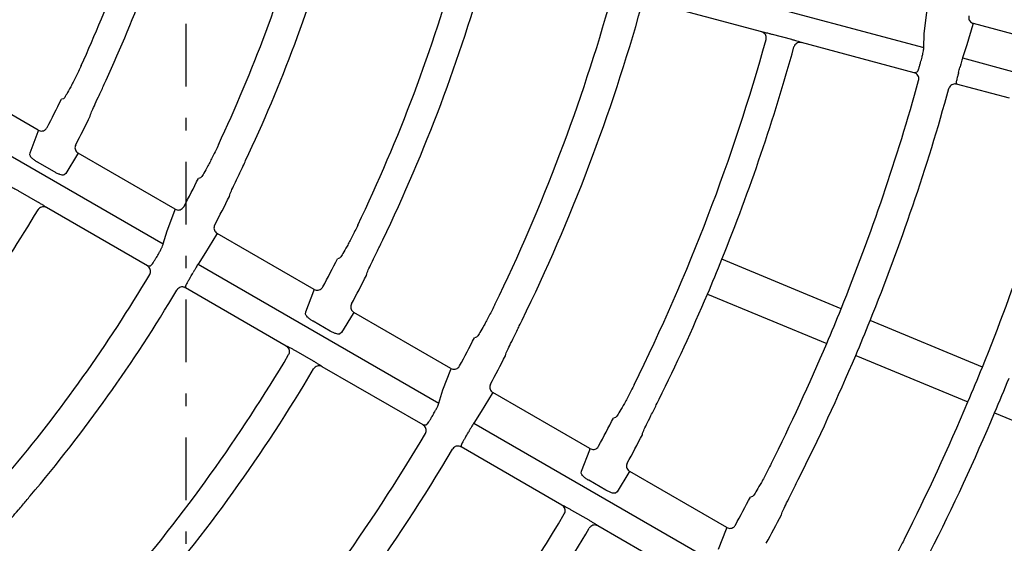
# Model space of a CAD drawing. Extents: x 0 to 423, y 0 to 297.
# Drawn here: x 118 to 126, y 154 to 158 of the extents above; entities that cross this region are included whole.
import ezdxf

# ---------------------------------------------------------------- set-up
doc = ezdxf.new("R2010")
doc.units = 0
doc.linetypes.add('DASHDOT', pattern=[1, 0.5, -0.25, 0, -0.25])
doc.layers.add('M0', color=3, linetype='CONTINUOUS')

msp = doc.modelspace()

# ---------------------------------------------------------------- linework, layer by layer
at = {"layer": 'M0', "linetype": 'DASHDOT'}
msp.add_line((119.052759, 121.425918), (119.052759, 202.82592), dxfattribs=at)
at = {"layer": 'M0', "color": 2}
for p, q in [((122.795335, 158.611861), (124.93887, 158.037502)), ((123.645091, 158.162299), (122.746951, 158.402954)), ((124.943142, 158.147479), (124.962406, 158.319589)), ((125.331065, 158.220807), (125.283629, 158.059033)), ((125.333917, 158.229537), (125.331065, 158.220807)), ((125.334318, 158.230034), (125.333917, 158.229537)), ((125.761418, 158.115593), (125.334318, 158.230034)), ((123.645091, 158.162299), (123.652528, 158.162252)), ((123.729778, 158.144063), (123.881887, 158.103305)), ((124.93887, 158.037502), (124.943142, 158.147479)), ((123.957838, 158.080444), (123.964267, 158.076776)), ((124.862471, 157.836102), (123.964267, 158.076776)), ((125.283629, 158.059033), (125.248912, 157.954427)), ((125.248912, 157.954427), (125.676796, 157.839776)), ((117.872528, 157.378154), (117.097618, 157.825548)), ((124.862471, 157.836102), (124.886319, 157.844094)), ((125.197515, 157.760709), (125.200515, 157.745524)), ((125.622806, 157.632371), (125.200515, 157.745524)), ((118.072377, 157.629194), (118.056537, 157.624378)), ((116.947258, 157.579435), (118.869215, 156.469793)), ((118.287377, 157.491103), (118.289244, 157.503986)), ((117.80695, 157.19727), (117.871116, 157.367706)), ((117.871116, 157.367706), (117.872892, 157.374776)), ((117.872892, 157.374776), (117.872528, 157.378154)), ((117.805468, 157.180398), (117.80695, 157.19727)), ((118.184476, 157.186788), (118.092749, 157.032575)), ((118.189312, 157.194583), (118.184476, 157.186788)), ((118.189819, 157.194966), (118.189312, 157.194583)), ((118.964633, 156.747627), (118.189819, 157.194966)), ((118.001191, 157.04492), (117.86479, 157.123672)), ((118.092749, 157.032575), (118.079259, 157.022325)), ((119.165817, 156.997896), (119.149909, 156.99312)), ((117.728897, 156.88566), (117.865282, 156.806918)), ((119.397999, 156.849885), (119.399939, 156.862725)), ((117.932722, 156.765182), (117.937976, 156.759979)), ((118.743321, 156.295012), (117.937976, 156.759979)), ((118.901314, 156.575209), (118.963164, 156.737212)), ((118.963164, 156.737212), (118.964981, 156.744262)), ((118.964981, 156.744262), (118.964633, 156.747627)), ((118.869215, 156.469793), (118.901314, 156.575209)), ((119.293804, 156.546317), (119.207329, 156.401634)), ((119.298691, 156.554084), (119.293804, 156.546317)), ((119.2992, 156.554464), (119.298691, 156.554084)), ((120.073835, 156.107229), (119.2992, 156.554464)), ((119.207329, 156.401634), (119.147203, 156.309296)), ((118.743321, 156.295012), (118.76847, 156.296533)), ((119.147203, 156.309296), (121.069084, 155.199697)), ((120.276115, 156.356865), (120.260149, 156.352122)), ((124.279328, 155.953346), (123.327659, 156.34754)), ((120.490817, 156.218946), (120.492816, 156.231753)), ((119.04749, 156.13544), (119.046415, 156.120021)), ((119.851683, 155.6551), (119.046415, 156.120021)), ((120.00718, 155.926967), (120.07232, 156.096841)), ((120.07232, 156.096841), (120.07417, 156.103874)), ((120.07417, 156.103874), (120.073835, 156.107229)), ((123.212853, 156.070375), (124.164523, 155.676182)), ((120.005638, 155.910129), (120.00718, 155.926967)), ((120.38559, 155.915973), (120.292951, 155.762287)), ((120.390517, 155.923718), (120.38559, 155.915973)), ((120.391029, 155.924097), (120.390517, 155.923718)), ((121.165644, 155.476873), (120.391029, 155.924097)), ((120.201275, 155.774701), (120.064884, 155.853447)), ((125.406468, 155.486468), (124.510306, 155.857671)), ((120.292951, 155.762287), (120.279404, 155.75207)), ((121.368812, 155.725996), (121.352799, 155.72128)), ((119.851683, 155.6551), (119.858857, 155.653127)), ((119.928772, 155.615562), (120.065153, 155.536822)), ((121.600755, 155.578123), (121.602802, 155.590902)), ((124.395502, 155.580507), (125.291664, 155.209304)), ((120.132596, 155.495085), (120.137853, 155.489878)), ((120.943175, 155.024926), (120.137853, 155.489878)), ((121.101473, 155.30494), (121.16409, 155.466507)), ((121.16409, 155.466507), (121.165969, 155.473527)), ((121.165969, 155.473527), (121.165644, 155.476873)), ((121.069084, 155.199697), (121.101473, 155.30494)), ((121.494661, 155.275651), (121.407475, 155.131377)), ((121.499622, 155.283376), (121.494661, 155.275651)), ((121.500136, 155.283754), (121.499622, 155.283376)), ((122.274621, 154.836604), (121.500136, 155.283754)), ((121.407475, 155.131377), (121.347065, 155.039205)), ((125.504162, 155.121285), (126.400388, 154.750056)), ((121.347065, 155.039205), (123.268906, 153.92963)), ((122.478549, 155.08529), (122.462496, 155.080596)), ((120.943175, 155.024926), (120.968297, 155.026462)), ((122.69307, 154.947475), (122.695157, 154.96023)), ((121.247311, 154.865373), (121.246261, 154.849939)), ((122.051512, 154.385028), (121.246261, 154.849939)), ((122.207239, 154.656762), (122.273037, 154.826256)), ((122.273037, 154.826256), (122.274938, 154.833264)), ((122.274938, 154.833264), (122.274621, 154.836604)), ((122.205657, 154.639947), (122.207239, 154.656762)), ((122.586258, 154.645417), (122.492996, 154.492091)), ((122.591247, 154.653126), (122.586258, 154.645417)), ((122.591762, 154.653502), (122.591247, 154.653126)), ((123.366262, 154.206345), (122.591762, 154.653502)), ((122.401238, 154.504552), (122.264852, 154.583294)), ((122.492996, 154.492091), (122.479409, 154.481897)), ((123.570824, 154.454664), (123.554737, 154.44999)), ((122.051512, 154.385028), (122.058682, 154.383058)), ((122.128593, 154.345495), (122.264971, 154.266757)), ((123.802613, 154.30688), (123.804736, 154.319615)), ((122.332417, 154.225018), (122.337677, 154.21981)), ((123.142985, 153.754865), (122.337677, 154.21981)), ((123.301497, 154.034752), (123.36465, 154.196013)), ((123.36465, 154.196013), (123.366571, 154.203011)), ((123.366571, 154.203011), (123.366262, 154.206345))]:
    msp.add_line(p, q, dxfattribs=at)
for centre, radius, start, end in [((108.502799, 162.325844), 10.674887, 335.466663, 344.178378), ((108.502776, 162.325855), 10.904912, 335.351021, 344.203044), ((108.502628, 162.325908), 11.935105, 334.888095, 344.264718), ((108.502759, 162.325856), 12.184965, 334.787531, 344.28553), ((108.502668, 162.325895), 13.215027, 334.413639, 344.33684), ((108.502687, 162.325888), 13.445007, 334.337982, 344.353023), ((108.502688, 162.325885), 14.475041, 334.028773, 344.394216), ((108.502682, 162.325887), 14.725048, 333.960266, 344.408326), ((108.502579, 162.32592), 15.755119, 333.701056, 344.444093), ((108.502718, 162.325877), 15.984974, 338.037647, 344.455522), ((108.917973, 162.215201), 16.562705, 344.967819, 345.111691), ((109.337711, 162.10282), 16.441582, 344.96729, 345.112221), ((108.502831, 162.325837), 17.014891, 338.005082, 344.484946), ((108.502783, 162.325862), 17.264944, 337.997748, 344.495114), ((108.500818, 162.326822), 10.650106, 332.433925, 333.797841), ((108.501874, 162.326291), 10.914904, 332.352669, 333.705215), ((108.502772, 162.325857), 18.234917, 337.971297, 344.519935), ((108.495559, 162.329555), 11.91607, 332.175391, 333.395122), ((108.497461, 162.328552), 12.199898, 332.106925, 333.315659), ((108.502661, 162.325905), 10.905038, 320.351086, 329.203005), ((108.294099, 162.445937), 12.153156, 329.960384, 330.156457), ((108.511479, 162.321308), 13.178104, 331.962613, 333.066092), ((108.505242, 162.324871), 15.982258, 336.962101, 338.037608), ((108.502651, 162.325916), 11.935089, 319.888081, 329.264718), ((108.454477, 162.353758), 12.281573, 329.959117, 330.153141), ((108.507029, 162.323614), 13.449095, 331.909718, 333.005226), ((108.502656, 162.325908), 12.185081, 319.787565, 329.285478), ((108.502557, 162.325948), 15.98515, 333.647676, 336.962315), ((108.503846, 162.325376), 17.013777, 336.994943, 338.005238), ((108.508135, 162.323599), 17.259135, 337.002124, 337.998057), ((108.524303, 162.314488), 14.423617, 331.790474, 332.799096), ((108.502534, 162.32597), 17.015217, 333.426556, 336.994831), ((108.502717, 162.325866), 13.214969, 319.413627, 329.336871), ((108.519286, 162.317117), 14.71526, 331.74395, 332.744478), ((108.500887, 162.326707), 17.26702, 333.377143, 337.002029), ((108.50273, 162.325857), 13.444954, 319.337971, 329.353048), ((108.480279, 162.335135), 18.259247, 337.0294, 337.970781), ((108.497475, 162.328104), 18.47067, 337.034524, 337.965131), ((108.502438, 162.326021), 18.235289, 333.239905, 337.028597), ((108.435569, 162.36463), 14.529986, 329.965598, 330.129597), ((108.503777, 162.325366), 18.463798, 333.220589, 337.034716), ((108.51137, 162.321329), 15.718211, 331.644473, 332.570369), ((108.502667, 162.325903), 14.475068, 319.028779, 329.394204), ((108.548089, 162.299642), 14.713445, 329.96611, 330.128061), ((108.489151, 162.333107), 16.009337, 331.607739, 332.526857), ((108.50273, 162.325853), 14.724989, 318.960256, 329.408356), ((108.526258, 162.313347), 16.961355, 331.521761, 332.380071), ((108.502776, 162.32582), 15.754896, 318.700964, 329.444157), ((108.487503, 162.334021), 17.291258, 331.488972, 332.339523), ((108.502879, 162.325753), 15.984773, 323.037628, 329.455582)]:
    msp.add_arc(centre, radius, start, end, dxfattribs=at)
at = {"layer": 'M0', "color": 2, "extrusion": (0, 0, -1)}
for points, knots in [([(125.298636, 158.290012), (125.29785, 158.28442), (125.297065, 158.278828), (125.297509, 158.273263), (125.297954, 158.267698), (125.299628, 158.262161), (125.30199, 158.257087), (125.304353, 158.252013), (125.307404, 158.247403), (125.311573, 158.243305), (125.315742, 158.239206), (125.321028, 158.235618), (125.325179, 158.233469), (125.328801, 158.231594), (125.33156, 158.230814), (125.334318, 158.230034)], [0, 0, 0, 0, 1, 1, 1, 2, 2, 2, 3, 3, 3, 4, 4, 4, 5, 5, 5, 5]), ([(123.680575, 158.100736), (123.681551, 158.106249), (123.682525, 158.111761), (123.682285, 158.117289), (123.682044, 158.122817), (123.680587, 158.12836), (123.678418, 158.133475), (123.676249, 158.13859), (123.673367, 158.143276), (123.66942, 158.147493), (123.665474, 158.151711), (123.660462, 158.155458), (123.65623, 158.157847), (123.651998, 158.160237), (123.648544, 158.161267), (123.645091, 158.162299)], [0, 0, 0, 0, 1, 1, 1, 2, 2, 2, 3, 3, 3, 4, 4, 4, 5, 5, 5, 5]), ([(123.652528, 158.162252), (123.652941, 158.162228), (123.653354, 158.162204), (123.653805, 158.162163), (123.656218, 158.161945), (123.659722, 158.161247), (123.663911, 158.160353), (123.668777, 158.159316), (123.674566, 158.158015), (123.681353, 158.156404), (123.688141, 158.154793), (123.695925, 158.152872), (123.704162, 158.150763), (123.7124, 158.148654), (123.721088, 158.146359), (123.729778, 158.144063)], [0, 0, 0, 0, 1, 1, 1, 2, 2, 2, 3, 3, 3, 4, 4, 4, 5, 5, 5, 5]), ([(123.881887, 158.103305), (123.883973, 158.102746), (123.886059, 158.102186), (123.888734, 158.101459), (123.895264, 158.099685), (123.905305, 158.096911), (123.913752, 158.094508), (123.922199, 158.092106), (123.929052, 158.090074), (123.935107, 158.088243), (123.941161, 158.086412), (123.946415, 158.084781), (123.950377, 158.08337), (123.953349, 158.082313), (123.955593, 158.081378), (123.957838, 158.080444)], [0, 0, 0, 0, 1, 1, 1, 2, 2, 2, 3, 3, 3, 4, 4, 4, 5, 5, 5, 5]), ([(123.964267, 158.076776), (123.958634, 158.077721), (123.953002, 158.078665), (123.947357, 158.078364), (123.941712, 158.078063), (123.936056, 158.076516), (123.930873, 158.074254), (123.92569, 158.071992), (123.920981, 158.069014), (123.916795, 158.064939), (123.912608, 158.060864), (123.908946, 158.05569), (123.906717, 158.051582), (123.904686, 158.047839), (123.903846, 158.04498), (123.903005, 158.042122)], [0, 0, 0, 0, 1, 1, 1, 2, 2, 2, 3, 3, 3, 4, 4, 4, 5, 5, 5, 5]), ([(124.924644, 157.959653), (124.92498, 157.960927), (124.925317, 157.962202), (124.925708, 157.963714), (124.927332, 157.970009), (124.929885, 157.980418), (124.931857, 157.989196), (124.933829, 157.997975), (124.93522, 158.005122), (124.936374, 158.011593), (124.937527, 158.018065), (124.938442, 158.02386), (124.938786, 158.028334), (124.939066, 158.031972), (124.938968, 158.034737), (124.93887, 158.037502)], [0, 0, 0, 0, 1, 1, 1, 2, 2, 2, 3, 3, 3, 4, 4, 4, 5, 5, 5, 5]), ([(125.248912, 157.954427), (125.248806, 157.954174), (125.248701, 157.953922), (125.248592, 157.953651), (125.247709, 157.951449), (125.246638, 157.948026), (125.245409, 157.94393), (125.243978, 157.93916), (125.242332, 157.933478), (125.240445, 157.92677), (125.238558, 157.920062), (125.23643, 157.912328), (125.234209, 157.904118), (125.231989, 157.895908), (125.229676, 157.887224), (125.227364, 157.878539)], [0, 0, 0, 0, 1, 1, 1, 2, 2, 2, 3, 3, 3, 4, 4, 4, 5, 5, 5, 5]), ([(118.213955, 157.893389), (118.199705, 157.86283), (118.185456, 157.832271), (118.171476, 157.803557), (118.157496, 157.774843), (118.143785, 157.747975), (118.131466, 157.724903), (118.119147, 157.70183), (118.10822, 157.682554), (118.098956, 157.666453), (118.090968, 157.652569), (118.084217, 157.641047), (118.077877, 157.634301), (118.07602, 157.632326), (118.074198, 157.63076), (118.072377, 157.629194)], [0, 0, 0, 0, 1, 1, 1, 2, 2, 2, 3, 3, 3, 4, 4, 4, 5, 5, 5, 5]), ([(124.886319, 157.844094), (124.886911, 157.844548), (124.887503, 157.845002), (124.888067, 157.845622), (124.889766, 157.847492), (124.891214, 157.850874), (124.892883, 157.854943), (124.894788, 157.859588), (124.896981, 157.865128), (124.899325, 157.871709), (124.901669, 157.878291), (124.904164, 157.885912), (124.906619, 157.894047), (124.909075, 157.902181), (124.911491, 157.910827), (124.913907, 157.919473)], [0, 0, 0, 0, 1, 1, 1, 2, 2, 2, 3, 3, 3, 4, 4, 4, 5, 5, 5, 5]), ([(124.897702, 157.774497), (124.898681, 157.780052), (124.89966, 157.785606), (124.899413, 157.791177), (124.899166, 157.796748), (124.897693, 157.802334), (124.895504, 157.807483), (124.893316, 157.812633), (124.890411, 157.817345), (124.886424, 157.821566), (124.882436, 157.825787), (124.877364, 157.829515), (124.873191, 157.831856), (124.869019, 157.834196), (124.865745, 157.835149), (124.862471, 157.836102)], [0, 0, 0, 0, 1, 1, 1, 2, 2, 2, 3, 3, 3, 4, 4, 4, 5, 5, 5, 5]), ([(125.216627, 157.83836), (125.215524, 157.834249), (125.214419, 157.830137), (125.212801, 157.824038), (125.210967, 157.817129), (125.208474, 157.80767), (125.206416, 157.799674), (125.204357, 157.791678), (125.202734, 157.785144), (125.201366, 157.779623), (125.199997, 157.774101), (125.198884, 157.769592), (125.198266, 157.766131), (125.1979, 157.764078), (125.197707, 157.762393), (125.197515, 157.760709)], [0, 0, 0, 0, 1, 1, 1, 2, 2, 2, 3, 3, 3, 4, 4, 4, 5, 5, 5, 5]), ([(118.289244, 157.503986), (118.291705, 157.510396), (118.294166, 157.516807), (118.297503, 157.524678), (118.302841, 157.537274), (118.31042, 157.553612), (118.319576, 157.57339), (118.328732, 157.593168), (118.339466, 157.616388), (118.352648, 157.644879), (118.36583, 157.673371), (118.381461, 157.707134), (118.392681, 157.731451), (118.401697, 157.750992), (118.407864, 157.764434), (118.414031, 157.777875)], [0, 0, 0, 0, 1, 1, 1, 2, 2, 2, 3, 3, 3, 4, 4, 4, 5, 5, 5, 5]), ([(125.200515, 157.745524), (125.199981, 157.745662), (125.199447, 157.7458), (125.19882, 157.745946), (125.197147, 157.746338), (125.194813, 157.746789), (125.191908, 157.747039), (125.188005, 157.747375), (125.183068, 157.747345), (125.177826, 157.746266), (125.172584, 157.745186), (125.167037, 157.743056), (125.162155, 157.740274), (125.157273, 157.737492), (125.153057, 157.734058), (125.14935, 157.729434), (125.145643, 157.72481), (125.142446, 157.718995), (125.140848, 157.714962), (125.14019, 157.713303), (125.139803, 157.711945), (125.139416, 157.710588)], [0, 0, 0, 0, 1, 1, 1, 2, 2, 2, 3, 3, 3, 4, 4, 4, 5, 5, 5, 6, 6, 6, 7, 7, 7, 7]), ([(117.872528, 157.378154), (117.877685, 157.375808), (117.882843, 157.373463), (117.88832, 157.372299), (117.893798, 157.371135), (117.899596, 157.371152), (117.905162, 157.372004), (117.910727, 157.372855), (117.91606, 157.374542), (117.921122, 157.377303), (117.926185, 157.380063), (117.930975, 157.3839), (117.934393, 157.387571), (117.937811, 157.391243), (117.939855, 157.394751), (117.9419, 157.398259)], [0, 0, 0, 0, 1, 1, 1, 2, 2, 2, 3, 3, 3, 4, 4, 4, 5, 5, 5, 5]), ([(118.17052, 157.261471), (118.168392, 157.25624), (118.166265, 157.251011), (118.165337, 157.245505), (118.16441, 157.239999), (118.164682, 157.234219), (118.165732, 157.228724), (118.166782, 157.223228), (118.168611, 157.218018), (118.171659, 157.213018), (118.174707, 157.208018), (118.178976, 157.203229), (118.182451, 157.200157), (118.185249, 157.197684), (118.187534, 157.196325), (118.189819, 157.194966)], [0, 0, 0, 0, 1, 1, 1, 2, 2, 2, 3, 3, 3, 4, 4, 4, 5, 5, 5, 5]), ([(119.309635, 157.260798), (119.295096, 157.230401), (119.280558, 157.200005), (119.266327, 157.171446), (119.252096, 157.142887), (119.238173, 157.116167), (119.22567, 157.093206), (119.213167, 157.070245), (119.202085, 157.051044), (119.192697, 157.035009), (119.184593, 157.021168), (119.177752, 157.009687), (119.17136, 157.002976), (119.169486, 157.00101), (119.167652, 156.999453), (119.165817, 156.997896)], [0, 0, 0, 0, 1, 1, 1, 2, 2, 2, 3, 3, 3, 4, 4, 4, 5, 5, 5, 5]), ([(117.86479, 157.123672), (117.863564, 157.124382), (117.862337, 157.125092), (117.860889, 157.125963), (117.855279, 157.129337), (117.846344, 157.13512), (117.838975, 157.140484), (117.831607, 157.145848), (117.825805, 157.150794), (117.820764, 157.155677), (117.815724, 157.160561), (117.811446, 157.165382), (117.809023, 157.169602), (117.806755, 157.173552), (117.806111, 157.176975), (117.805468, 157.180398)], [0, 0, 0, 0, 1, 1, 1, 2, 2, 2, 3, 3, 3, 4, 4, 4, 5, 5, 5, 5]), ([(119.399939, 156.862725), (119.402443, 156.869116), (119.404948, 156.875506), (119.408338, 156.88335), (119.413766, 156.895907), (119.421463, 156.912188), (119.43077, 156.931897), (119.440077, 156.951606), (119.450994, 156.974743), (119.464415, 157.003117), (119.477836, 157.03149), (119.493761, 157.0651), (119.505196, 157.089292), (119.514357, 157.108675), (119.520636, 157.122013), (119.526915, 157.135351)], [0, 0, 0, 0, 1, 1, 1, 2, 2, 2, 3, 3, 3, 4, 4, 4, 5, 5, 5, 5]), ([(118.079259, 157.022325), (118.078294, 157.021754), (118.077329, 157.021182), (118.076098, 157.020759), (118.073131, 157.019737), (118.068618, 157.019572), (118.06336, 157.020227), (118.058102, 157.020883), (118.052099, 157.022358), (118.045453, 157.024522), (118.038807, 157.026686), (118.031519, 157.029538), (118.024035, 157.033053), (118.016551, 157.036567), (118.008871, 157.040743), (118.001191, 157.04492)], [0, 0, 0, 0, 1, 1, 1, 2, 2, 2, 3, 3, 3, 4, 4, 4, 5, 5, 5, 5]), ([(117.658975, 156.92323), (117.659367, 156.923101), (117.659759, 156.922971), (117.660183, 156.922815), (117.662457, 156.92198), (117.665662, 156.920398), (117.66948, 156.91845), (117.673912, 156.916188), (117.679169, 156.913433), (117.685309, 156.910119), (117.69145, 156.906806), (117.698473, 156.902934), (117.705885, 156.898765), (117.713297, 156.894595), (117.721097, 156.890128), (117.728897, 156.88566)], [0, 0, 0, 0, 1, 1, 1, 2, 2, 2, 3, 3, 3, 4, 4, 4, 5, 5, 5, 5]), ([(117.865282, 156.806918), (117.867156, 156.805836), (117.86903, 156.804753), (117.871432, 156.803355), (117.877281, 156.79995), (117.88626, 156.794674), (117.893794, 156.790168), (117.901329, 156.785663), (117.907421, 156.781927), (117.912793, 156.778593), (117.918166, 156.775258), (117.922818, 156.772324), (117.926279, 156.769937), (117.928873, 156.768148), (117.930797, 156.766665), (117.932722, 156.765182)], [0, 0, 0, 0, 1, 1, 1, 2, 2, 2, 3, 3, 3, 4, 4, 4, 5, 5, 5, 5]), ([(117.937976, 156.759979), (117.93278, 156.762349), (117.927584, 156.764719), (117.922054, 156.765889), (117.916523, 156.76706), (117.91066, 156.767028), (117.905069, 156.766186), (117.899477, 156.765343), (117.894159, 156.763687), (117.889059, 156.760832), (117.883958, 156.757978), (117.879076, 156.753923), (117.875867, 156.750539), (117.873006, 156.747521), (117.871476, 156.745035), (117.869944, 156.742549)], [0, 0, 0, 0, 1, 1, 1, 2, 2, 2, 3, 3, 3, 4, 4, 4, 5, 5, 5, 5]), ([(118.964633, 156.747627), (118.96979, 156.745281), (118.974947, 156.742936), (118.980425, 156.741772), (118.985903, 156.740609), (118.991701, 156.740628), (118.997266, 156.741477), (119.00283, 156.742326), (119.008159, 156.744007), (119.013226, 156.746776), (119.018293, 156.749545), (119.023096, 156.753403), (119.026498, 156.757044), (119.0299, 156.760685), (119.031899, 156.764109), (119.033899, 156.767533)], [0, 0, 0, 0, 1, 1, 1, 2, 2, 2, 3, 3, 3, 4, 4, 4, 5, 5, 5, 5]), ([(119.280002, 156.621159), (119.277851, 156.615938), (119.275702, 156.610717), (119.274751, 156.605215), (119.273799, 156.599714), (119.274046, 156.593933), (119.275073, 156.588433), (119.2761, 156.582932), (119.277908, 156.577713), (119.280932, 156.572702), (119.283957, 156.567691), (119.2882, 156.562889), (119.291669, 156.559795), (119.294529, 156.557244), (119.296865, 156.555854), (119.2992, 156.554464)], [0, 0, 0, 0, 1, 1, 1, 2, 2, 2, 3, 3, 3, 4, 4, 4, 5, 5, 5, 5]), ([(120.421768, 156.618708), (120.406992, 156.588443), (120.392217, 156.558178), (120.37778, 156.529745), (120.363343, 156.501312), (120.349245, 156.474712), (120.336591, 156.451842), (120.323937, 156.428971), (120.312728, 156.409832), (120.303237, 156.393851), (120.29504, 156.380048), (120.288125, 156.368602), (120.28169, 156.361921), (120.279804, 156.359963), (120.277959, 156.358414), (120.276115, 156.356865)], [0, 0, 0, 0, 1, 1, 1, 2, 2, 2, 3, 3, 3, 4, 4, 4, 5, 5, 5, 5]), ([(118.835595, 156.398122), (118.836246, 156.399264), (118.836898, 156.400405), (118.837661, 156.401762), (118.84085, 156.407427), (118.845989, 156.416834), (118.850143, 156.424819), (118.854296, 156.432804), (118.857463, 156.439365), (118.860224, 156.445335), (118.862985, 156.451305), (118.865341, 156.456684), (118.866808, 156.460929), (118.868002, 156.464384), (118.868609, 156.467088), (118.869215, 156.469793)], [0, 0, 0, 0, 1, 1, 1, 2, 2, 2, 3, 3, 3, 4, 4, 4, 5, 5, 5, 5]), ([(120.492816, 156.231753), (120.495355, 156.238127), (120.497893, 156.244501), (120.501326, 156.252321), (120.506824, 156.264847), (120.514616, 156.281082), (120.524043, 156.300734), (120.53347, 156.320387), (120.544532, 156.343457), (120.558142, 156.371735), (120.571752, 156.400012), (120.587911, 156.433497), (120.599517, 156.45759), (120.608797, 156.476853), (120.615167, 156.490112), (120.621536, 156.503371)], [0, 0, 0, 0, 1, 1, 1, 2, 2, 2, 3, 3, 3, 4, 4, 4, 5, 5, 5, 5]), ([(118.76131, 156.226222), (118.763713, 156.231325), (118.766115, 156.236428), (118.76734, 156.241868), (118.768565, 156.247308), (118.768611, 156.253084), (118.767849, 156.258629), (118.767087, 156.264173), (118.765516, 156.269486), (118.762783, 156.274602), (118.76005, 156.279717), (118.756154, 156.284634), (118.752717, 156.288003), (118.74928, 156.291372), (118.746301, 156.293192), (118.743321, 156.295012)], [0, 0, 0, 0, 1, 1, 1, 2, 2, 2, 3, 3, 3, 4, 4, 4, 5, 5, 5, 5]), ([(118.76847, 156.296533), (118.769163, 156.296817), (118.769855, 156.2971), (118.770565, 156.297553), (118.7727, 156.298913), (118.774991, 156.301795), (118.777678, 156.305286), (118.78074, 156.309267), (118.784316, 156.314039), (118.788305, 156.319776), (118.792294, 156.325514), (118.796698, 156.332216), (118.801189, 156.339428), (118.80568, 156.34664), (118.810258, 156.354361), (118.814837, 156.362083)], [0, 0, 0, 0, 1, 1, 1, 2, 2, 2, 3, 3, 3, 4, 4, 4, 5, 5, 5, 5]), ([(119.147203, 156.309296), (119.147038, 156.309078), (119.146872, 156.308861), (119.146699, 156.308626), (119.145291, 156.306719), (119.143388, 156.30368), (119.14116, 156.300031), (119.138566, 156.295781), (119.135533, 156.290703), (119.132001, 156.284696), (119.128469, 156.278689), (119.12444, 156.271753), (119.120191, 156.264386), (119.115942, 156.257018), (119.111475, 156.24922), (119.107007, 156.241422)], [0, 0, 0, 0, 1, 1, 1, 2, 2, 2, 3, 3, 3, 4, 4, 4, 5, 5, 5, 5]), ([(119.086247, 156.205384), (119.084115, 156.201699), (119.081983, 156.198013), (119.078832, 156.192543), (119.075265, 156.186349), (119.070392, 156.177868), (119.066315, 156.170689), (119.062237, 156.163511), (119.058955, 156.157633), (119.056183, 156.152666), (119.053412, 156.147699), (119.051151, 156.143643), (119.049643, 156.140468), (119.048749, 156.138586), (119.04812, 156.137013), (119.04749, 156.13544)], [0, 0, 0, 0, 1, 1, 1, 2, 2, 2, 3, 3, 3, 4, 4, 4, 5, 5, 5, 5]), ([(119.046415, 156.120021), (119.045935, 156.120292), (119.045455, 156.120564), (119.044888, 156.120867), (119.043373, 156.121679), (119.041236, 156.122719), (119.038494, 156.123712), (119.03481, 156.125046), (119.030034, 156.126296), (119.024691, 156.12661), (119.019348, 156.126923), (119.013439, 156.126301), (119.008004, 156.124878), (119.002569, 156.123456), (118.99761, 156.121233), (118.992829, 156.117722), (118.988049, 156.114211), (118.98345, 156.109413), (118.980872, 156.105943), (118.979854, 156.104573), (118.979151, 156.10341), (118.978448, 156.102246)], [0, 0, 0, 0, 1, 1, 1, 2, 2, 2, 3, 3, 3, 4, 4, 4, 5, 5, 5, 6, 6, 6, 7, 7, 7, 7]), ([(120.073835, 156.107229), (120.078992, 156.104883), (120.084148, 156.102537), (120.089627, 156.101374), (120.095105, 156.100211), (120.100904, 156.100232), (120.106467, 156.101079), (120.112031, 156.101926), (120.117358, 156.103602), (120.122428, 156.106378), (120.127499, 156.109154), (120.132311, 156.113031), (120.135699, 156.116646), (120.139088, 156.120262), (120.141051, 156.123617), (120.143014, 156.126972)], [0, 0, 0, 0, 1, 1, 1, 2, 2, 2, 3, 3, 3, 4, 4, 4, 5, 5, 5, 5]), ([(120.371911, 155.990943), (120.369743, 155.985729), (120.367576, 155.980515), (120.366606, 155.975017), (120.365635, 155.969519), (120.365862, 155.963737), (120.366871, 155.958233), (120.367879, 155.952729), (120.369671, 155.947502), (120.372676, 155.942483), (120.375682, 155.937463), (120.379903, 155.932651), (120.383368, 155.929539), (120.386277, 155.926926), (120.388653, 155.925511), (120.391029, 155.924097)], [0, 0, 0, 0, 1, 1, 1, 2, 2, 2, 3, 3, 3, 4, 4, 4, 5, 5, 5, 5]), ([(121.515954, 155.986979), (121.500986, 155.956821), (121.486018, 155.926663), (121.471414, 155.898331), (121.45681, 155.869999), (121.442569, 155.843494), (121.429792, 155.820697), (121.417015, 155.7979), (121.405702, 155.778812), (121.396129, 155.762875), (121.387856, 155.749104), (121.380883, 155.737686), (121.374414, 155.73103), (121.372518, 155.729079), (121.370665, 155.727537), (121.368812, 155.725996)], [0, 0, 0, 0, 1, 1, 1, 2, 2, 2, 3, 3, 3, 4, 4, 4, 5, 5, 5, 5]), ([(120.064884, 155.853447), (120.063629, 155.854174), (120.062374, 155.854901), (120.060887, 155.855796), (120.055276, 155.859174), (120.046366, 155.864944), (120.039018, 155.870298), (120.031669, 155.875652), (120.025882, 155.880589), (120.020856, 155.885464), (120.015831, 155.890339), (120.011567, 155.89515), (120.009157, 155.899362), (120.006903, 155.903301), (120.00627, 155.906715), (120.005638, 155.910129)], [0, 0, 0, 0, 1, 1, 1, 2, 2, 2, 3, 3, 3, 4, 4, 4, 5, 5, 5, 5]), ([(121.602802, 155.590902), (121.60537, 155.597262), (121.607937, 155.603622), (121.611406, 155.611423), (121.616964, 155.623921), (121.624834, 155.640117), (121.634361, 155.659721), (121.643888, 155.679325), (121.655072, 155.702338), (121.668841, 155.730534), (121.68261, 155.758729), (121.698965, 155.792109), (121.710715, 155.816117), (121.720096, 155.835284), (121.726542, 155.848479), (121.732988, 155.861674)], [0, 0, 0, 0, 1, 1, 1, 2, 2, 2, 3, 3, 3, 4, 4, 4, 5, 5, 5, 5]), ([(120.279404, 155.75207), (120.278443, 155.751504), (120.277483, 155.750938), (120.276259, 155.750518), (120.273287, 155.749496), (120.268763, 155.749332), (120.263495, 155.749989), (120.258227, 155.750647), (120.252215, 155.752125), (120.245563, 155.754291), (120.238912, 155.756457), (120.231621, 155.75931), (120.224133, 155.762827), (120.216645, 155.766343), (120.20896, 155.770522), (120.201275, 155.774701)], [0, 0, 0, 0, 1, 1, 1, 2, 2, 2, 3, 3, 3, 4, 4, 4, 5, 5, 5, 5]), ([(119.869978, 155.58637), (119.872356, 155.591438), (119.874734, 155.596506), (119.875942, 155.601906), (119.877151, 155.607306), (119.877189, 155.613036), (119.876427, 155.61854), (119.875665, 155.624044), (119.874101, 155.629321), (119.871394, 155.634419), (119.868686, 155.639517), (119.864835, 155.644435), (119.861359, 155.647852), (119.857884, 155.651268), (119.854783, 155.653184), (119.851683, 155.6551)], [0, 0, 0, 0, 1, 1, 1, 2, 2, 2, 3, 3, 3, 4, 4, 4, 5, 5, 5, 5]), ([(119.858857, 155.653127), (119.85925, 155.652997), (119.859642, 155.652868), (119.860067, 155.652712), (119.862342, 155.651877), (119.865546, 155.650295), (119.869363, 155.648347), (119.873794, 155.646085), (119.87905, 155.643331), (119.88519, 155.640018), (119.89133, 155.636705), (119.898352, 155.632834), (119.905763, 155.628665), (119.913173, 155.624496), (119.920973, 155.620029), (119.928772, 155.615562)], [0, 0, 0, 0, 1, 1, 1, 2, 2, 2, 3, 3, 3, 4, 4, 4, 5, 5, 5, 5]), ([(120.065153, 155.536822), (120.067024, 155.535741), (120.068896, 155.53466), (120.071294, 155.533264), (120.077142, 155.529859), (120.086123, 155.524583), (120.093659, 155.520076), (120.101195, 155.51557), (120.107287, 155.511833), (120.112661, 155.508498), (120.118034, 155.505163), (120.122688, 155.502229), (120.126149, 155.499841), (120.128745, 155.498051), (120.13067, 155.496568), (120.132596, 155.495085)], [0, 0, 0, 0, 1, 1, 1, 2, 2, 2, 3, 3, 3, 4, 4, 4, 5, 5, 5, 5]), ([(120.137853, 155.489878), (120.132657, 155.492249), (120.127462, 155.49462), (120.121931, 155.49579), (120.116401, 155.49696), (120.110537, 155.496929), (120.104946, 155.496085), (120.099354, 155.495242), (120.094035, 155.493586), (120.088936, 155.490732), (120.083837, 155.487879), (120.078958, 155.483827), (120.075745, 155.480439), (120.072842, 155.477378), (120.071299, 155.474858), (120.069755, 155.472338)], [0, 0, 0, 0, 1, 1, 1, 2, 2, 2, 3, 3, 3, 4, 4, 4, 5, 5, 5, 5]), ([(121.165644, 155.476873), (121.1708, 155.474526), (121.175956, 155.472181), (121.181435, 155.471018), (121.186913, 155.469855), (121.192713, 155.469877), (121.198276, 155.470723), (121.203839, 155.471569), (121.209163, 155.473241), (121.214237, 155.476022), (121.21931, 155.478803), (121.22413, 155.482695), (121.227508, 155.48629), (121.230885, 155.489885), (121.232818, 155.493185), (121.234752, 155.496483)], [0, 0, 0, 0, 1, 1, 1, 2, 2, 2, 3, 3, 3, 4, 4, 4, 5, 5, 5, 5]), ([(121.481087, 155.350727), (121.478904, 155.345519), (121.476722, 155.340311), (121.475736, 155.334816), (121.474749, 155.329321), (121.474959, 155.32354), (121.475952, 155.318032), (121.476944, 155.312525), (121.478721, 155.307292), (121.481711, 155.302265), (121.484701, 155.297238), (121.488906, 155.292417), (121.492367, 155.28929), (121.495316, 155.286625), (121.497726, 155.285189), (121.500136, 155.283754)], [0, 0, 0, 0, 1, 1, 1, 2, 2, 2, 3, 3, 3, 4, 4, 4, 5, 5, 5, 5]), ([(122.626958, 155.345541), (122.611825, 155.315473), (122.596693, 155.285406), (122.581946, 155.25716), (122.567198, 155.228913), (122.552835, 155.202488), (122.539954, 155.179752), (122.527073, 155.157017), (122.515674, 155.137973), (122.50603, 155.122075), (122.497693, 155.108331), (122.490668, 155.096939), (122.48417, 155.090305), (122.482266, 155.088361), (122.480408, 155.086825), (122.478549, 155.08529)], [0, 0, 0, 0, 1, 1, 1, 2, 2, 2, 3, 3, 3, 4, 4, 4, 5, 5, 5, 5]), ([(121.035306, 155.128118), (121.03596, 155.129261), (121.036613, 155.130404), (121.037379, 155.131763), (121.040573, 155.137425), (121.045726, 155.146824), (121.049893, 155.154799), (121.054061, 155.162774), (121.057242, 155.169325), (121.06002, 155.175284), (121.062797, 155.181244), (121.06517, 155.186612), (121.066651, 155.19085), (121.067855, 155.194297), (121.06847, 155.196997), (121.069084, 155.199697)], [0, 0, 0, 0, 1, 1, 1, 2, 2, 2, 3, 3, 3, 4, 4, 4, 5, 5, 5, 5]), ([(122.695157, 154.96023), (122.697748, 154.966578), (122.700339, 154.972927), (122.703837, 154.980712), (122.709443, 154.993187), (122.71738, 155.009351), (122.726989, 155.028914), (122.736598, 155.048477), (122.747882, 155.071441), (122.761782, 155.099569), (122.775682, 155.127696), (122.792199, 155.160986), (122.804068, 155.184925), (122.813534, 155.204016), (122.820043, 155.217161), (122.826553, 155.230305)], [0, 0, 0, 0, 1, 1, 1, 2, 2, 2, 3, 3, 3, 4, 4, 4, 5, 5, 5, 5]), ([(120.968297, 155.026462), (120.968988, 155.026747), (120.969679, 155.027031), (120.970386, 155.027484), (120.972516, 155.028848), (120.974797, 155.031735), (120.97747, 155.035231), (120.980521, 155.03922), (120.984083, 155.043998), (120.988059, 155.049744), (120.992036, 155.055489), (120.996426, 155.062199), (121.000909, 155.069417), (121.005392, 155.076634), (121.009967, 155.084358), (121.014542, 155.092083)], [0, 0, 0, 0, 1, 1, 1, 2, 2, 2, 3, 3, 3, 4, 4, 4, 5, 5, 5, 5]), ([(121.347065, 155.039205), (121.346899, 155.038988), (121.346733, 155.038771), (121.346559, 155.038536), (121.345145, 155.036632), (121.343229, 155.033601), (121.340989, 155.029959), (121.33838, 155.025717), (121.335332, 155.020648), (121.331784, 155.01465), (121.328237, 155.008652), (121.324191, 155.001725), (121.31993, 154.994365), (121.31567, 154.987005), (121.311194, 154.979211), (121.306718, 154.971418)], [0, 0, 0, 0, 1, 1, 1, 2, 2, 2, 3, 3, 3, 4, 4, 4, 5, 5, 5, 5]), ([(120.961222, 154.956233), (120.963613, 154.961341), (120.966003, 154.96645), (120.967216, 154.971892), (120.968428, 154.977335), (120.96846, 154.983112), (120.967687, 154.988654), (120.966914, 154.994196), (120.965334, 154.999504), (120.962586, 155.004615), (120.959837, 155.009727), (120.955919, 155.014642), (120.952489, 155.017994), (120.94906, 155.021347), (120.946117, 155.023136), (120.943175, 155.024926)], [0, 0, 0, 0, 1, 1, 1, 2, 2, 2, 3, 3, 3, 4, 4, 4, 5, 5, 5, 5]), ([(121.285953, 154.935384), (121.283821, 154.931699), (121.28169, 154.928013), (121.278544, 154.922541), (121.274982, 154.916345), (121.27012, 154.907857), (121.266054, 154.900672), (121.261988, 154.893486), (121.258718, 154.8876), (121.255958, 154.882626), (121.253199, 154.877652), (121.25095, 154.873589), (121.249451, 154.87041), (121.248562, 154.868524), (121.247937, 154.866948), (121.247311, 154.865373)], [0, 0, 0, 0, 1, 1, 1, 2, 2, 2, 3, 3, 3, 4, 4, 4, 5, 5, 5, 5]), ([(121.246261, 154.849939), (121.245781, 154.850211), (121.245301, 154.850482), (121.244735, 154.850785), (121.24322, 154.851597), (121.241082, 154.852637), (121.238341, 154.85363), (121.234657, 154.854964), (121.229881, 154.856214), (121.224538, 154.856528), (121.219195, 154.856841), (121.213285, 154.856219), (121.20785, 154.854796), (121.202415, 154.853373), (121.197454, 154.851148), (121.192676, 154.84764), (121.187898, 154.844131), (121.183302, 154.839338), (121.180718, 154.835862), (121.179672, 154.834455), (121.178956, 154.833264), (121.17824, 154.832073)], [0, 0, 0, 0, 1, 1, 1, 2, 2, 2, 3, 3, 3, 4, 4, 4, 5, 5, 5, 6, 6, 6, 7, 7, 7, 7]), ([(122.274621, 154.836604), (122.279778, 154.834257), (122.284934, 154.831912), (122.290413, 154.830749), (122.295892, 154.829587), (122.301693, 154.82961), (122.307255, 154.830454), (122.312817, 154.831299), (122.31814, 154.832967), (122.323215, 154.835753), (122.328291, 154.838539), (122.333118, 154.842443), (122.336486, 154.846021), (122.339854, 154.849598), (122.341762, 154.852851), (122.34367, 154.856102)], [0, 0, 0, 0, 1, 1, 1, 2, 2, 2, 3, 3, 3, 4, 4, 4, 5, 5, 5, 5]), ([(122.572769, 154.720581), (122.570574, 154.715379), (122.568379, 154.710177), (122.56738, 154.704684), (122.56638, 154.699191), (122.566577, 154.693409), (122.567557, 154.687899), (122.568537, 154.682388), (122.570302, 154.677151), (122.573279, 154.672118), (122.576256, 154.667085), (122.580445, 154.662258), (122.583902, 154.659118), (122.586886, 154.656408), (122.589324, 154.654955), (122.591762, 154.653502)], [0, 0, 0, 0, 1, 1, 1, 2, 2, 2, 3, 3, 3, 4, 4, 4, 5, 5, 5, 5]), ([(122.264852, 154.583294), (122.263577, 154.584032), (122.262303, 154.584771), (122.26079, 154.585683), (122.255179, 154.589063), (122.246287, 154.594826), (122.238952, 154.600173), (122.231617, 154.60552), (122.22584, 154.610451), (122.220823, 154.61532), (122.215807, 154.620188), (122.211552, 154.624993), (122.209151, 154.629199), (122.206907, 154.633131), (122.206282, 154.636539), (122.205657, 154.639947)], [0, 0, 0, 0, 1, 1, 1, 2, 2, 2, 3, 3, 3, 4, 4, 4, 5, 5, 5, 5]), ([(123.720292, 154.714304), (123.705022, 154.684312), (123.689753, 154.65432), (123.674886, 154.626144), (123.660019, 154.597968), (123.645554, 154.57161), (123.632585, 154.548927), (123.619616, 154.526244), (123.608143, 154.507237), (123.59844, 154.49137), (123.59005, 154.47765), (123.582983, 154.466278), (123.576461, 154.459662), (123.574551, 154.457724), (123.572687, 154.456194), (123.570824, 154.454664)], [0, 0, 0, 0, 1, 1, 1, 2, 2, 2, 3, 3, 3, 4, 4, 4, 5, 5, 5, 5]), ([(123.804736, 154.319615), (123.807347, 154.325953), (123.809958, 154.332292), (123.813482, 154.340062), (123.81913, 154.352517), (123.827124, 154.368652), (123.836805, 154.388179), (123.846486, 154.407706), (123.857855, 154.430628), (123.871868, 154.458695), (123.88588, 154.486762), (123.902538, 154.519976), (123.91451, 154.543855), (123.92405, 154.562882), (123.930615, 154.575983), (123.937181, 154.589083)], [0, 0, 0, 0, 1, 1, 1, 2, 2, 2, 3, 3, 3, 4, 4, 4, 5, 5, 5, 5]), ([(122.479409, 154.481897), (122.478452, 154.481334), (122.477494, 154.480772), (122.476275, 154.480353), (122.4733, 154.479331), (122.468768, 154.479167), (122.463493, 154.479826), (122.458218, 154.480485), (122.4522, 154.481966), (122.445545, 154.484134), (122.438889, 154.486302), (122.431597, 154.489156), (122.424107, 154.492673), (122.416616, 154.496191), (122.408927, 154.500371), (122.401238, 154.504552)], [0, 0, 0, 0, 1, 1, 1, 2, 2, 2, 3, 3, 3, 4, 4, 4, 5, 5, 5, 5]), ([(117.614655, 154.228463), (117.618728, 154.233987), (117.622802, 154.239512), (117.628106, 154.24621), (117.636598, 154.256935), (117.648247, 154.270669), (117.662338, 154.287298), (117.676429, 154.303927), (117.692963, 154.32345), (117.71327, 154.347383), (117.733577, 154.371316), (117.757658, 154.399659), (117.774964, 154.420067), (117.78883, 154.436419), (117.798348, 154.447677), (117.807865, 154.458935)], [0, 0, 0, 0, 1, 1, 1, 2, 2, 2, 3, 3, 3, 4, 4, 4, 5, 5, 5, 5]), ([(122.069854, 154.316379), (122.072223, 154.321452), (122.074591, 154.326524), (122.075789, 154.331926), (122.076987, 154.337327), (122.077013, 154.343058), (122.076242, 154.34856), (122.07547, 154.354063), (122.073899, 154.359336), (122.071178, 154.364431), (122.068458, 154.369526), (122.064588, 154.374443), (122.061119, 154.377846), (122.05765, 154.381249), (122.054581, 154.383138), (122.051512, 154.385028)], [0, 0, 0, 0, 1, 1, 1, 2, 2, 2, 3, 3, 3, 4, 4, 4, 5, 5, 5, 5]), ([(122.058682, 154.383058), (122.059075, 154.382928), (122.059468, 154.382798), (122.059894, 154.382642), (122.062168, 154.381807), (122.065372, 154.380225), (122.069188, 154.378278), (122.073619, 154.376017), (122.078874, 154.373262), (122.085013, 154.36995), (122.091152, 154.366637), (122.098173, 154.362766), (122.105584, 154.358597), (122.112994, 154.354428), (122.120793, 154.349962), (122.128593, 154.345495)], [0, 0, 0, 0, 1, 1, 1, 2, 2, 2, 3, 3, 3, 4, 4, 4, 5, 5, 5, 5]), ([(122.264971, 154.266757), (122.266841, 154.265677), (122.26871, 154.264597), (122.271106, 154.263202), (122.276954, 154.259798), (122.285935, 154.25452), (122.293473, 154.250013), (122.30101, 154.245506), (122.307103, 154.24177), (122.312477, 154.238434), (122.317851, 154.235098), (122.322505, 154.232163), (122.325967, 154.229775), (122.328564, 154.227984), (122.33049, 154.226501), (122.332417, 154.225018)], [0, 0, 0, 0, 1, 1, 1, 2, 2, 2, 3, 3, 3, 4, 4, 4, 5, 5, 5, 5]), ([(122.337677, 154.21981), (122.33248, 154.222181), (122.327284, 154.224551), (122.321753, 154.225721), (122.316223, 154.226891), (122.310359, 154.22686), (122.304768, 154.226017), (122.299176, 154.225174), (122.293856, 154.223517), (122.288758, 154.220664), (122.283659, 154.217811), (122.278784, 154.213761), (122.275567, 154.21037), (122.272637, 154.207281), (122.271085, 154.204737), (122.269532, 154.202193)], [0, 0, 0, 0, 1, 1, 1, 2, 2, 2, 3, 3, 3, 4, 4, 4, 5, 5, 5, 5]), ([(123.366262, 154.206345), (123.371418, 154.203998), (123.376574, 154.201653), (123.382053, 154.200491), (123.387532, 154.199329), (123.393333, 154.199352), (123.398894, 154.200196), (123.404456, 154.201039), (123.409777, 154.202705), (123.414855, 154.205494), (123.419933, 154.208284), (123.424766, 154.212199), (123.428126, 154.215762), (123.431486, 154.219325), (123.433372, 154.222538), (123.435259, 154.22575)], [0, 0, 0, 0, 1, 1, 1, 2, 2, 2, 3, 3, 3, 4, 4, 4, 5, 5, 5, 5]), ([(124.78472, 154.115476), (124.769368, 154.085554), (124.754016, 154.055632), (124.739084, 154.027531), (124.724152, 153.999431), (124.709641, 153.973154), (124.696614, 153.950498), (124.683587, 153.927843), (124.672046, 153.908811), (124.662286, 153.892937), (124.653823, 153.87917), (124.6467, 153.86778), (124.640151, 153.861135), (124.638232, 153.859188), (124.636362, 153.857649), (124.634493, 153.856109)], [0, 0, 0, 0, 1, 1, 1, 2, 2, 2, 3, 3, 3, 4, 4, 4, 5, 5, 5, 5])]:
    msp.add_open_spline(points, degree=3, knots=knots, dxfattribs=at)

doc.saveas('drawing.dxf')
